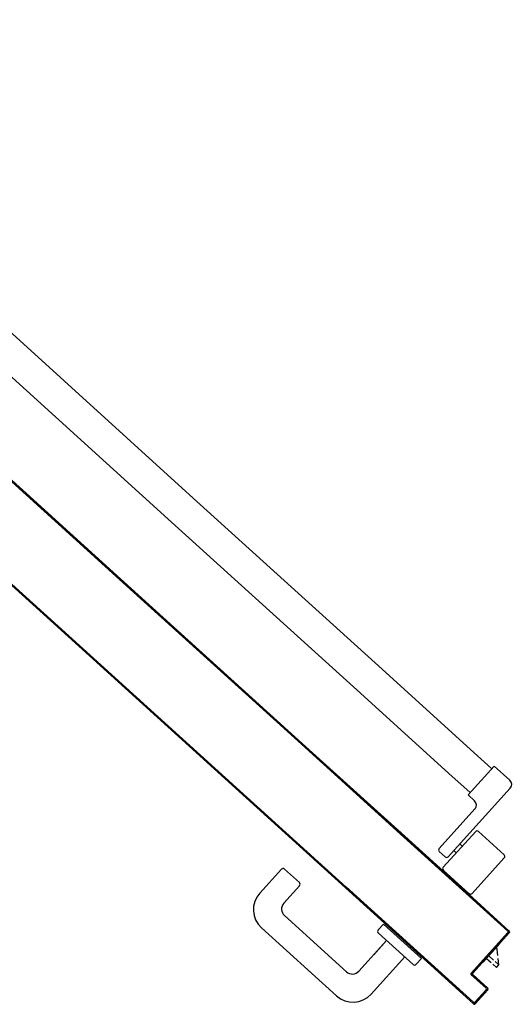
# Model space of a CAD drawing. Units: millimetres. Extents: x -7449 to -7320, y -13376 to -13282.
# Drawn here: x -7446 to -7446, y -13354 to -13354 of the extents above; entities that cross this region are included whole.
import ezdxf

# ---------------------------------------------------------------- set-up
doc = ezdxf.new("R2010")
doc.units = ezdxf.units.MM
doc.layers.add('ANTIPANICO', color=2, linetype='Continuous')

msp = doc.modelspace()

# ---------------------------------------------------------------- linework, layer by layer
at = {"layer": 'ANTIPANICO'}
for p, q in [((-7446.92722, -13353.50911), (-7446.37428, -13354.0098)), ((-7446.37421, -13354.00973), (-7446.92716, -13353.50904)), ((-7446.98904, -13353.54609), (-7446.42053, -13354.06087)), ((-7446.98769, -13353.5461), (-7446.41992, -13354.06021)), ((-7446.88727, -13353.54395), (-7446.37361, -13354.00906)), ((-7446.8872, -13353.54387), (-7446.37354, -13354.00899)), ((-7446.4638, -13353.92862), (-7446.46386, -13353.92733)), ((-7446.37428, -13354.0098), (-7446.20479, -13354.16327)), ((-7446.20472, -13354.1632), (-7446.37421, -13354.00973)), ((-7446.37361, -13354.00906), (-7446.20412, -13354.16253)), ((-7446.37354, -13354.00899), (-7446.20405, -13354.16246)), ((-7446.42053, -13354.06087), (-7446.25104, -13354.21435)), ((-7446.41992, -13354.06021), (-7446.25043, -13354.21368)), ((-7446.20479, -13354.16327), (-7446.12528, -13354.23527)), ((-7446.12521, -13354.2352), (-7446.20472, -13354.1632)), ((-7446.20472, -13354.1632), (-7446.12521, -13354.2352)), ((-7446.20431, -13354.16235), (-7446.20425, -13354.16364)), ((-7446.20412, -13354.16253), (-7446.12461, -13354.23453)), ((-7446.20405, -13354.16246), (-7446.12454, -13354.23445)), ((-7446.2026, -13354.16513), (-7446.20266, -13354.16387)), ((-7446.20101, -13354.16536), (-7446.20095, -13354.16663)), ((-7446.19927, -13354.16815), (-7446.19933, -13354.16689)), ((-7446.19768, -13354.16838), (-7446.19761, -13354.16964)), ((-7446.19593, -13354.17117), (-7446.196, -13354.1699)), ((-7446.19435, -13354.1714), (-7446.19428, -13354.17266)), ((-7446.1926, -13354.17418), (-7446.19266, -13354.17292)), ((-7446.19101, -13354.17441), (-7446.19095, -13354.17568)), ((-7446.1893, -13354.17717), (-7446.18936, -13354.17591)), ((-7446.18768, -13354.17743), (-7446.18762, -13354.17869)), ((-7446.18597, -13354.18019), (-7446.18603, -13354.17893)), ((-7446.18435, -13354.18045), (-7446.18429, -13354.18171)), ((-7446.18263, -13354.18323), (-7446.1827, -13354.18194)), ((-7446.18102, -13354.18346), (-7446.18095, -13354.18476)), ((-7446.1793, -13354.18625), (-7446.17937, -13354.18496)), ((-7446.17769, -13354.18648), (-7446.17762, -13354.18777)), ((-7446.17597, -13354.18927), (-7446.17603, -13354.18798)), ((-7446.17438, -13354.18947), (-7446.17432, -13354.19076)), ((-7446.17264, -13354.19228), (-7446.1727, -13354.19099)), ((-7446.17105, -13354.19249), (-7446.17099, -13354.19378)), ((-7446.16931, -13354.1953), (-7446.16937, -13354.19401)), ((-7446.16772, -13354.1955), (-7446.16765, -13354.1968)), ((-7446.16597, -13354.19832), (-7446.16604, -13354.19702)), ((-7446.16439, -13354.19852), (-7446.16432, -13354.19981)), ((-7446.16267, -13354.20131), (-7446.16274, -13354.20001)), ((-7446.16105, -13354.20154), (-7446.16099, -13354.20283)), ((-7446.15934, -13354.20432), (-7446.1594, -13354.20303)), ((-7446.15772, -13354.20455), (-7446.15766, -13354.20584)), ((-7446.15601, -13354.20734), (-7446.15607, -13354.20605)), ((-7446.15439, -13354.20757), (-7446.15433, -13354.20886)), ((-7446.15267, -13354.21036), (-7446.15274, -13354.20906)), ((-7446.15106, -13354.21059), (-7446.15099, -13354.21188)), ((-7446.25104, -13354.21435), (-7446.17153, -13354.28634)), ((-7446.25043, -13354.21368), (-7446.17092, -13354.28568)), ((-7446.24943, -13354.21459), (-7446.24937, -13354.21586)), ((-7446.24769, -13354.21738), (-7446.24775, -13354.21611)), ((-7446.2461, -13354.21761), (-7446.24604, -13354.21887)), ((-7446.24436, -13354.22039), (-7446.24442, -13354.21913)), ((-7446.14934, -13354.21337), (-7446.14941, -13354.21208)), ((-7446.14776, -13354.21358), (-7446.14769, -13354.21487)), ((-7446.14601, -13354.21639), (-7446.14607, -13354.2151)), ((-7446.14442, -13354.21659), (-7446.14436, -13354.21788)), ((-7446.14268, -13354.21941), (-7446.14274, -13354.21811)), ((-7446.14109, -13354.21961), (-7446.14103, -13354.2209)), ((-7446.24277, -13354.22063), (-7446.2427, -13354.22189)), ((-7446.24102, -13354.22341), (-7446.24109, -13354.22215)), ((-7446.23943, -13354.22364), (-7446.23937, -13354.22491)), ((-7446.23769, -13354.22643), (-7446.23775, -13354.22516)), ((-7446.2361, -13354.22666), (-7446.23604, -13354.22792)), ((-7446.23439, -13354.22942), (-7446.23445, -13354.22815)), ((-7446.13935, -13354.22242), (-7446.13941, -13354.22113)), ((-7446.13776, -13354.22263), (-7446.1377, -13354.22392)), ((-7446.13604, -13354.22541), (-7446.13611, -13354.22412)), ((-7446.13443, -13354.22564), (-7446.13436, -13354.22693)), ((-7446.13271, -13354.22843), (-7446.13278, -13354.22714)), ((-7446.1311, -13354.22866), (-7446.13103, -13354.22995)), ((-7446.23277, -13354.22967), (-7446.23271, -13354.23094)), ((-7446.23106, -13354.23243), (-7446.23112, -13354.23117)), ((-7446.22944, -13354.23269), (-7446.22938, -13354.23396)), ((-7446.22772, -13354.23545), (-7446.22779, -13354.23419)), ((-7446.22611, -13354.23571), (-7446.22604, -13354.23697)), ((-7446.22439, -13354.23847), (-7446.22446, -13354.2372)), ((-7446.12938, -13354.23145), (-7446.12944, -13354.23015)), ((-7446.12776, -13354.23168), (-7446.1277, -13354.23297)), ((-7446.12605, -13354.23446), (-7446.12611, -13354.23317)), ((-7446.02592, -13354.32524), (-7446.12528, -13354.23527)), ((-7446.12521, -13354.2352), (-7446.02585, -13354.32517)), ((-7446.02585, -13354.32517), (-7446.12521, -13354.2352)), ((-7446.06453, -13354.28892), (-7446.12461, -13354.23453)), ((-7446.06453, -13354.28892), (-7446.12461, -13354.23453)), ((-7446.06447, -13354.28885), (-7446.12454, -13354.23445)), ((-7446.1236, -13354.23666), (-7446.12366, -13354.23538)), ((-7446.122, -13354.23689), (-7446.12194, -13354.23816)), ((-7446.2228, -13354.2387), (-7446.22274, -13354.23996)), ((-7446.22106, -13354.24148), (-7446.22112, -13354.24022)), ((-7446.21947, -13354.24171), (-7446.21941, -13354.24298)), ((-7446.21773, -13354.2445), (-7446.21779, -13354.24324)), ((-7446.21614, -13354.24473), (-7446.21608, -13354.24599)), ((-7446.2144, -13354.24752), (-7446.21446, -13354.24625)), ((-7446.12028, -13354.23967), (-7446.12034, -13354.23839)), ((-7446.11867, -13354.23991), (-7446.11861, -13354.24118)), ((-7446.11694, -13354.24268), (-7446.11701, -13354.24142)), ((-7446.11534, -13354.24293), (-7446.11528, -13354.24419)), ((-7446.11362, -13354.24569), (-7446.11368, -13354.24443)), ((-7446.11202, -13354.24593), (-7446.11196, -13354.2472)), ((-7446.21281, -13354.24775), (-7446.21275, -13354.24901)), ((-7446.21109, -13354.25053), (-7446.21116, -13354.24924)), ((-7446.20947, -13354.25079), (-7446.20941, -13354.25206)), ((-7446.20776, -13354.25355), (-7446.20782, -13354.25229)), ((-7446.20614, -13354.25381), (-7446.20608, -13354.25507)), ((-7446.20443, -13354.25657), (-7446.20449, -13354.2553)), ((-7446.11029, -13354.24871), (-7446.11035, -13354.24744)), ((-7446.10869, -13354.24895), (-7446.10862, -13354.25022)), ((-7446.10696, -13354.25173), (-7446.10702, -13354.25046)), ((-7446.10536, -13354.25197), (-7446.10529, -13354.25323)), ((-7446.10364, -13354.25473), (-7446.1037, -13354.25347)), ((-7446.10203, -13354.25498), (-7446.10197, -13354.25624)), ((-7446.20281, -13354.25683), (-7446.20275, -13354.25809)), ((-7446.2011, -13354.25958), (-7446.20116, -13354.25832)), ((-7446.19948, -13354.25984), (-7446.19942, -13354.26111)), ((-7446.19776, -13354.2626), (-7446.19783, -13354.26134)), ((-7446.19618, -13354.26283), (-7446.19611, -13354.2641)), ((-7446.1003, -13354.25775), (-7446.10037, -13354.25648)), ((-7446.0987, -13354.25799), (-7446.09864, -13354.25926)), ((-7446.09697, -13354.26077), (-7446.09704, -13354.2595)), ((-7446.09537, -13354.26101), (-7446.09531, -13354.26227)), ((-7446.09365, -13354.26378), (-7446.09371, -13354.26251)), ((-7446.09205, -13354.26402), (-7446.09198, -13354.26528)), ((-7446.24854, -13354.29116), (-7446.22908, -13354.26966)), ((-7446.21291, -13354.2816), (-7446.22625, -13354.26952)), ((-7446.19443, -13354.26562), (-7446.19449, -13354.26435)), ((-7446.19284, -13354.26585), (-7446.19278, -13354.26711)), ((-7446.1911, -13354.26863), (-7446.19116, -13354.26737)), ((-7446.18951, -13354.26886), (-7446.18945, -13354.27013)), ((-7446.18777, -13354.27165), (-7446.18783, -13354.27039)), ((-7446.18618, -13354.27188), (-7446.18612, -13354.27315)), ((-7446.09032, -13354.26679), (-7446.09038, -13354.26553)), ((-7446.08872, -13354.26703), (-7446.08865, -13354.2683)), ((-7446.08699, -13354.26981), (-7446.08705, -13354.26854)), ((-7446.08539, -13354.27004), (-7446.08533, -13354.27131)), ((-7446.08366, -13354.27282), (-7446.08373, -13354.27155)), ((-7446.18447, -13354.27464), (-7446.18453, -13354.27338)), ((-7446.18285, -13354.2749), (-7446.18278, -13354.27616)), ((-7446.18113, -13354.27766), (-7446.1812, -13354.27639)), ((-7446.17952, -13354.27791), (-7446.17945, -13354.27918)), ((-7446.1778, -13354.28067), (-7446.17786, -13354.27941)), ((-7446.17618, -13354.28093), (-7446.17612, -13354.28219)), ((-7446.08206, -13354.27306), (-7446.082, -13354.27432)), ((-7446.08033, -13354.27583), (-7446.0804, -13354.27457)), ((-7446.07873, -13354.27607), (-7446.07867, -13354.27734)), ((-7446.077, -13354.27885), (-7446.07706, -13354.27758)), ((-7446.07541, -13354.27908), (-7446.07534, -13354.28036)), ((-7446.07368, -13354.28187), (-7446.07374, -13354.28059)), ((-7446.22687, -13354.3), (-7446.21277, -13354.28443)), ((-7446.17447, -13354.28369), (-7446.17453, -13354.28243)), ((-7446.17285, -13354.28395), (-7446.17279, -13354.28521)), ((-7446.05667, -13354.39048), (-7446.17159, -13354.28642)), ((-7446.0566, -13354.39041), (-7446.17153, -13354.28634)), ((-7446.17153, -13354.28634), (-7446.0566, -13354.39041)), ((-7446.17117, -13354.28595), (-7446.1712, -13354.28544)), ((-7446.17092, -13354.28568), (-7446.05674, -13354.38907)), ((-7446.05674, -13354.38907), (-7446.17092, -13354.28568)), ((-7446.17086, -13354.2856), (-7446.05667, -13354.389)), ((-7446.17042, -13354.28613), (-7446.17036, -13354.2874)), ((-7446.16869, -13354.28891), (-7446.16876, -13354.28764)), ((-7446.16709, -13354.28915), (-7446.16703, -13354.29041)), ((-7446.16536, -13354.29192), (-7446.16543, -13354.29066)), ((-7446.07208, -13354.2821), (-7446.07201, -13354.28337)), ((-7446.07035, -13354.28488), (-7446.07041, -13354.28361)), ((-7446.06874, -13354.28512), (-7446.06868, -13354.28639)), ((-7446.06702, -13354.28789), (-7446.06709, -13354.28662)), ((-7446.06542, -13354.28812), (-7446.06536, -13354.2894)), ((-7446.06447, -13354.28885), (-7446.06453, -13354.28892)), ((-7446.06447, -13354.28885), (-7446.06453, -13354.28892)), ((-7446.02451, -13354.32517), (-7446.06453, -13354.28892)), ((-7446.02451, -13354.32517), (-7446.06453, -13354.28892)), ((-7446.02444, -13354.3251), (-7446.06447, -13354.28885)), ((-7446.06369, -13354.29091), (-7446.06376, -13354.28963)), ((-7446.16377, -13354.29216), (-7446.1637, -13354.29342)), ((-7446.16204, -13354.29493), (-7446.1621, -13354.29366)), ((-7446.16044, -13354.29517), (-7446.16037, -13354.29644)), ((-7446.15871, -13354.29795), (-7446.15877, -13354.29668)), ((-7446.15711, -13354.29819), (-7446.15704, -13354.29945)), ((-7446.06209, -13354.29114), (-7446.06203, -13354.29241)), ((-7446.06036, -13354.29392), (-7446.06042, -13354.29265)), ((-7446.05876, -13354.29416), (-7446.0587, -13354.29543)), ((-7446.05704, -13354.29693), (-7446.0571, -13354.29566)), ((-7446.05544, -13354.29717), (-7446.05537, -13354.29844)), ((-7446.05371, -13354.29995), (-7446.05377, -13354.29867)), ((-7446.15538, -13354.30096), (-7446.15545, -13354.29969)), ((-7446.15378, -13354.3012), (-7446.15372, -13354.30246)), ((-7446.15205, -13354.30397), (-7446.15212, -13354.30271)), ((-7446.15045, -13354.30421), (-7446.15039, -13354.30548)), ((-7446.14872, -13354.30699), (-7446.14879, -13354.30572)), ((-7446.14712, -13354.30723), (-7446.14706, -13354.3085)), ((-7446.0521, -13354.30018), (-7446.05204, -13354.30146)), ((-7446.05038, -13354.30296), (-7446.05044, -13354.30169)), ((-7446.04877, -13354.3032), (-7446.04871, -13354.30447)), ((-7446.04705, -13354.30597), (-7446.04712, -13354.3047)), ((-7446.04545, -13354.30621), (-7446.04539, -13354.30748)), ((-7446.04372, -13354.30899), (-7446.04378, -13354.30772)), ((-7446.17071, -13354.36164), (-7446.22631, -13354.3113)), ((-7446.1454, -13354.31), (-7446.14546, -13354.30873)), ((-7446.1438, -13354.31024), (-7446.14373, -13354.31151)), ((-7446.14207, -13354.31301), (-7446.14213, -13354.31175)), ((-7446.14047, -13354.31325), (-7446.1404, -13354.31452)), ((-7446.13874, -13354.31604), (-7446.1388, -13354.31477)), ((-7446.13713, -13354.31628), (-7446.13707, -13354.31754)), ((-7446.04212, -13354.30922), (-7446.04206, -13354.3105)), ((-7446.04039, -13354.31201), (-7446.04045, -13354.31073)), ((-7446.0388, -13354.31223), (-7446.03873, -13354.31351)), ((-7446.03707, -13354.31501), (-7446.03713, -13354.31374)), ((-7446.03546, -13354.31525), (-7446.0354, -13354.31652)), ((-7446.03374, -13354.31803), (-7446.0338, -13354.31676)), ((-7446.17955, -13354.38331), (-7446.247, -13354.32223)), ((-7446.14213, -13354.32411), (-7446.13743, -13354.31892)), ((-7446.10333, -13354.3498), (-7446.13743, -13354.31892)), ((-7446.13541, -13354.31905), (-7446.13548, -13354.31778)), ((-7446.13381, -13354.31929), (-7446.13375, -13354.32055)), ((-7446.13208, -13354.32206), (-7446.13214, -13354.3208)), ((-7446.13048, -13354.3223), (-7446.13042, -13354.32357)), ((-7446.12875, -13354.32508), (-7446.12881, -13354.32381)), ((-7446.12716, -13354.32531), (-7446.12709, -13354.32658)), ((-7446.03213, -13354.31827), (-7446.03207, -13354.31954)), ((-7446.0304, -13354.32105), (-7446.03047, -13354.31977)), ((-7446.02881, -13354.32127), (-7446.02875, -13354.32255)), ((-7446.02708, -13354.32406), (-7446.02714, -13354.32278)), ((-7446.02585, -13354.32517), (-7446.02592, -13354.32524)), ((-7446.02585, -13354.32517), (-7446.02592, -13354.32524)), ((-7446.02548, -13354.32429), (-7446.02532, -13354.32749)), ((-7446.02444, -13354.3251), (-7446.02451, -13354.32517)), ((-7446.02444, -13354.3251), (-7446.02451, -13354.32517)), ((-7446.13458, -13354.33365), (-7446.15941, -13354.36108)), ((-7446.14611, -13354.34639), (-7446.13457, -13354.33365)), ((-7446.11085, -13354.35513), (-7446.14199, -13354.32694)), ((-7446.12543, -13354.32809), (-7446.12549, -13354.32682)), ((-7446.12382, -13354.32833), (-7446.12376, -13354.3296)), ((-7446.1221, -13354.3311), (-7446.12216, -13354.32984)), ((-7446.12049, -13354.33134), (-7446.12043, -13354.33261)), ((-7446.11877, -13354.33412), (-7446.11883, -13354.33285)), ((-7446.11717, -13354.33435), (-7446.11711, -13354.33562)), ((-7446.05874, -13354.3629), (-7446.02585, -13354.32658)), ((-7446.05867, -13354.36297), (-7446.02578, -13354.32665)), ((-7446.02578, -13354.32665), (-7446.05867, -13354.36297)), ((-7446.02444, -13354.32651), (-7446.05733, -13354.36283)), ((-7446.05733, -13354.36283), (-7446.02444, -13354.32651)), ((-7446.02437, -13354.32658), (-7446.05726, -13354.3629)), ((-7446.03285, -13354.33581), (-7446.03292, -13354.33454)), ((-7446.03141, -13354.33287), (-7446.03135, -13354.33414)), ((-7446.02984, -13354.33247), (-7446.0299, -13354.33121)), ((-7446.0284, -13354.32955), (-7446.02834, -13354.33082)), ((-7446.02683, -13354.32915), (-7446.02689, -13354.32788)), ((-7446.02578, -13354.32665), (-7446.02585, -13354.32658)), ((-7446.02578, -13354.32665), (-7446.02585, -13354.32658)), ((-7446.02444, -13354.32651), (-7446.02437, -13354.32658)), ((-7446.02437, -13354.32658), (-7446.02444, -13354.32651)), ((-7446.11544, -13354.33713), (-7446.1155, -13354.33586)), ((-7446.11384, -13354.33737), (-7446.11378, -13354.33864)), ((-7446.11211, -13354.34014), (-7446.11217, -13354.33888)), ((-7446.11051, -13354.34039), (-7446.11045, -13354.34165)), ((-7446.10879, -13354.34315), (-7446.10885, -13354.34189)), ((-7446.10718, -13354.3434), (-7446.10712, -13354.34466)), ((-7446.04045, -13354.34286), (-7446.04039, -13354.34412)), ((-7446.03888, -13354.34246), (-7446.03894, -13354.34119)), ((-7446.03744, -13354.33953), (-7446.03738, -13354.3408)), ((-7446.03587, -13354.33914), (-7446.03593, -13354.33787)), ((-7446.03442, -13354.3362), (-7446.03436, -13354.33747)), ((-7446.03285, -13354.33642), (-7446.03309, -13354.3362)), ((-7446.11827, -13354.34842), (-7446.14847, -13354.38177)), ((-7446.10803, -13354.35499), (-7446.10333, -13354.3498)), ((-7446.10546, -13354.34617), (-7446.10552, -13354.3449)), ((-7446.10385, -13354.34641), (-7446.10379, -13354.34768)), ((-7446.10213, -13354.34919), (-7446.10219, -13354.34792)), ((-7446.10052, -13354.34943), (-7446.10046, -13354.35069)), ((-7446.0988, -13354.3522), (-7446.09886, -13354.35093)), ((-7446.0972, -13354.35244), (-7446.09714, -13354.3537)), ((-7446.04792, -13354.35244), (-7446.04798, -13354.35118)), ((-7446.04648, -13354.34951), (-7446.04641, -13354.35078)), ((-7446.04491, -13354.34912), (-7446.04498, -13354.34785)), ((-7446.04347, -13354.34619), (-7446.0434, -13354.34746)), ((-7446.0419, -13354.34579), (-7446.04196, -13354.34452)), ((-7446.09547, -13354.35521), (-7446.09553, -13354.35394)), ((-7446.09387, -13354.35545), (-7446.09381, -13354.35672)), ((-7446.09214, -13354.35823), (-7446.0922, -13354.35696)), ((-7446.09054, -13354.35847), (-7446.09047, -13354.35974)), ((-7446.08882, -13354.36124), (-7446.08888, -13354.35997)), ((-7446.05696, -13354.36243), (-7446.05703, -13354.36116)), ((-7446.05552, -13354.3595), (-7446.05546, -13354.36076)), ((-7446.05395, -13354.35911), (-7446.05402, -13354.35784)), ((-7446.05251, -13354.35617), (-7446.05245, -13354.35744)), ((-7446.05094, -13354.35578), (-7446.051, -13354.35451)), ((-7446.04949, -13354.35284), (-7446.04943, -13354.35411)), ((-7446.08721, -13354.36148), (-7446.08715, -13354.36274)), ((-7446.08548, -13354.36425), (-7446.08555, -13354.36299)), ((-7446.08388, -13354.36449), (-7446.08382, -13354.36576)), ((-7446.08215, -13354.36727), (-7446.08222, -13354.366)), ((-7446.08056, -13354.3675), (-7446.0805, -13354.36877)), ((-7446.07883, -13354.37028), (-7446.07889, -13354.36901)), ((-7446.05867, -13354.36297), (-7446.05874, -13354.3629)), ((-7446.05874, -13354.3629), (-7446.05867, -13354.36297)), ((-7446.0586, -13354.36431), (-7446.05867, -13354.36439)), ((-7446.05867, -13354.36439), (-7446.0586, -13354.36431)), ((-7446.04533, -13354.37647), (-7446.05867, -13354.36439)), ((-7446.0586, -13354.36431), (-7446.04526, -13354.3764)), ((-7446.04526, -13354.3764), (-7446.0586, -13354.36431)), ((-7446.05853, -13354.36283), (-7446.05845, -13354.36445)), ((-7446.05733, -13354.36283), (-7446.05726, -13354.3629)), ((-7446.05733, -13354.36283), (-7446.05726, -13354.3629)), ((-7446.05726, -13354.36432), (-7446.05719, -13354.36424)), ((-7446.05726, -13354.36432), (-7446.05719, -13354.36424)), ((-7446.04391, -13354.3764), (-7446.05726, -13354.36432)), ((-7446.05726, -13354.36432), (-7446.04391, -13354.3764)), ((-7446.05719, -13354.36424), (-7446.04385, -13354.37633)), ((-7446.05679, -13354.36596), (-7446.05685, -13354.36469)), ((-7446.05519, -13354.36619), (-7446.05512, -13354.36747)), ((-7446.05347, -13354.36897), (-7446.05353, -13354.36769)), ((-7446.05186, -13354.3692), (-7446.0518, -13354.37048)), ((-7446.07723, -13354.37052), (-7446.07716, -13354.37179)), ((-7446.0755, -13354.37329), (-7446.07556, -13354.37203)), ((-7446.0739, -13354.37354), (-7446.07383, -13354.3748)), ((-7446.07217, -13354.37631), (-7446.07223, -13354.37504)), ((-7446.07057, -13354.37654), (-7446.07051, -13354.37781)), ((-7446.06884, -13354.37932), (-7446.06891, -13354.37805)), ((-7446.05533, -13354.38893), (-7446.04526, -13354.37781)), ((-7446.05526, -13354.39034), (-7446.04385, -13354.37774)), ((-7446.04385, -13354.37774), (-7446.05526, -13354.39034)), ((-7446.04518, -13354.37788), (-7446.05525, -13354.389)), ((-7446.05525, -13354.389), (-7446.04518, -13354.37788)), ((-7446.04377, -13354.37781), (-7446.05518, -13354.39041)), ((-7446.04377, -13354.37781), (-7446.05518, -13354.39041)), ((-7446.04377, -13354.37781), (-7446.05518, -13354.39041)), ((-7446.05013, -13354.37198), (-7446.0502, -13354.37071)), ((-7446.04853, -13354.37222), (-7446.04847, -13354.37349)), ((-7446.0468, -13354.375), (-7446.04687, -13354.37373)), ((-7446.04526, -13354.3764), (-7446.04533, -13354.37647)), ((-7446.04526, -13354.3764), (-7446.04533, -13354.37647)), ((-7446.04518, -13354.37788), (-7446.04526, -13354.37781)), ((-7446.04518, -13354.37788), (-7446.04526, -13354.37781)), ((-7446.0452, -13354.37524), (-7446.04514, -13354.37653)), ((-7446.04508, -13354.37774), (-7446.04501, -13354.37903)), ((-7446.04391, -13354.3764), (-7446.04385, -13354.37633)), ((-7446.04385, -13354.37633), (-7446.04391, -13354.3764)), ((-7446.04385, -13354.37774), (-7446.04377, -13354.37781)), ((-7446.04377, -13354.37781), (-7446.04385, -13354.37774)), ((-7446.06724, -13354.37956), (-7446.06718, -13354.38083)), ((-7446.06551, -13354.38234), (-7446.06558, -13354.38107)), ((-7446.06391, -13354.38258), (-7446.06385, -13354.38384)), ((-7446.06219, -13354.38534), (-7446.06225, -13354.38408)), ((-7446.06059, -13354.38559), (-7446.06052, -13354.38685)), ((-7446.05886, -13354.38836), (-7446.05892, -13354.38709)), ((-7446.05412, -13354.38775), (-7446.05405, -13354.38902)), ((-7446.05255, -13354.38736), (-7446.05262, -13354.38609)), ((-7446.05111, -13354.38442), (-7446.05104, -13354.3857)), ((-7446.04954, -13354.38403), (-7446.0496, -13354.38276)), ((-7446.04809, -13354.38109), (-7446.04803, -13354.38237)), ((-7446.04652, -13354.3807), (-7446.04658, -13354.37943)), ((-7446.05726, -13354.3886), (-7446.05719, -13354.38987)), ((-7446.05674, -13354.38907), (-7446.05667, -13354.389)), ((-7446.05674, -13354.38907), (-7446.05667, -13354.389)), ((-7446.0566, -13354.39041), (-7446.05667, -13354.39048)), ((-7446.05667, -13354.39048), (-7446.0566, -13354.39041)), ((-7446.05557, -13354.39057), (-7446.05563, -13354.38927)), ((-7446.05525, -13354.389), (-7446.05533, -13354.38893)), ((-7446.05525, -13354.389), (-7446.05533, -13354.38893)), ((-7446.05526, -13354.39034), (-7446.05518, -13354.39041)), ((-7446.05518, -13354.39041), (-7446.05526, -13354.39034))]:
    msp.add_line(p, q, dxfattribs=at)
at = {"layer": 'ANTIPANICO', "linetype": 'Continuous'}
for p, q in [((-7446.78228, -13353.50743), (-7446.30814, -13353.93676)), ((-7446.80177, -13353.5289), (-7446.32761, -13353.95826)), ((-7446.30814, -13353.93676), (-7446.13865, -13354.09023)), ((-7446.32761, -13353.95826), (-7446.15812, -13354.11173)), ((-7446.13865, -13354.09023), (-7446.05914, -13354.16223)), ((-7446.15812, -13354.11173), (-7446.07861, -13354.18373)), ((-7446.05914, -13354.16223), (-7446.0403, -13354.17929)), ((-7446.07861, -13354.18373), (-7446.0597, -13354.20084)), ((-7446.06153, -13354.20303), (-7446.03804, -13354.17709)), ((-7446.02395, -13354.18984), (-7446.03804, -13354.17709)), ((-7446.07931, -13354.25843), (-7446.0236, -13354.1969)), ((-7446.0556, -13354.2084), (-7446.06153, -13354.20303)), ((-7446.08747, -13354.25104), (-7446.05525, -13354.21546)), ((-7446.0838, -13354.26785), (-7446.05494, -13354.23598)), ((-7446.02913, -13354.25664), (-7446.05211, -13354.23584)), ((-7446.08214, -13354.25857), (-7446.08733, -13354.25387)), ((-7446.07205, -13354.25488), (-7446.07428, -13354.25287)), ((-7446.06668, -13354.24895), (-7446.06891, -13354.24694)), ((-7446.05786, -13354.29134), (-7446.02899, -13354.25947)), ((-7446.06068, -13354.29148), (-7446.08366, -13354.27068)), ((-7446.04761, -13354.35271), (-7446.03283, -13354.33639)), ((-7446.03479, -13354.34695), (-7446.03551, -13354.33935)), ((-7446.04761, -13354.35271), (-7446.04784, -13354.35249)), ((-7446.04488, -13354.3497), (-7446.0407, -13354.35348)), ((-7446.04286, -13354.34747), (-7446.03868, -13354.35126)), ((-7446.03397, -13354.35553), (-7446.03453, -13354.34965)), ((-7446.03922, -13354.35482), (-7446.03598, -13354.35775)), ((-7446.0372, -13354.3526), (-7446.03397, -13354.35553)), ((-7446.03598, -13354.35775), (-7446.03397, -13354.35553))]:
    msp.add_line(p, q, dxfattribs=at)
for centre, major_axis, start_param, end_param in [((-7446.02731, -13354.19354), (0.00354, 0.00354), 4.761944, 6.33274), ((-7446.05895, -13354.21211), (0.00354, 0.00354), 4.761944, 6.33274), ((-7446.05346, -13354.23732), (0.00141, 0.00141), 0.049555, 1.620351), ((-7446.08598, -13354.25238), (-0.00141, 0.00141), 0.049555, 1.620351), ((-7446.08079, -13354.25708), (0.00141, 0.00141), 3.191148, 4.761944), ((-7446.03048, -13354.25813), (-0.00141, 0.00141), 3.191148, 4.761944), ((-7446.08232, -13354.26919), (-0.00141, 0.00141), 0.049555, 1.620351), ((-7446.05934, -13354.29), (-0.00141, 0.00141), 1.620351, 3.191148)]:
    msp.add_ellipse(centre, major_axis=major_axis, ratio=1, start_param=start_param, end_param=end_param, dxfattribs=at)
at = {"layer": 'ANTIPANICO'}
for centre, major_axis, start_param, end_param in [((-7446.2276, -13354.27101), (-0.00141, 0.00141), -1.521241, 0.049555), ((-7446.21425, -13354.28309), (-0.00141, 0.00141), 3.191148, 4.761944), ((-7446.23224, -13354.30593), (-0.01556, 0.01556), 0.049555, 1.620351), ((-7446.22094, -13354.30537), (-0.00566, 0.00566), 0.049555, 1.620351), ((-7446.14064, -13354.32546), (-0.00141, 0.00141), 0.049555, 1.620351), ((-7446.02656, -13354.32594), (0.000672, 0.000672), 4.761944, 6.33274), ((-7446.02656, -13354.32594), (-0.000742, 0.000742), 3.191148, 4.761944), ((-7446.02656, -13354.32594), (-0.000742, 0.000742), 3.191148, 4.761944), ((-7446.02514, -13354.32587), (0.000672, 0.000672), 4.761944, 6.33274), ((-7446.02514, -13354.32587), (0.000672, 0.000672), 4.761944, 6.33274), ((-7446.02514, -13354.32587), (0.000742, 0.000742), 4.761944, 6.33274), ((-7446.16534, -13354.35571), (0.00566, 0.00566), 3.191148, 4.761944), ((-7446.10951, -13354.35365), (-0.00141, 0.00141), 1.620351, 3.191148), ((-7446.05796, -13354.36361), (-0.000742, 0.000742), 0.049555, 1.620351), ((-7446.05796, -13354.36361), (0.000672, 0.000672), 1.620351, 3.191148), ((-7446.05796, -13354.36361), (0.000672, 0.000672), 1.620351, 3.191148), ((-7446.05655, -13354.36354), (-0.000742, 0.000742), 0.049555, 1.620351), ((-7446.05655, -13354.36354), (-0.000742, 0.000742), 0.049555, 1.620351), ((-7446.05655, -13354.36354), (0.000672, 0.000672), 1.620351, 3.191148), ((-7446.04596, -13354.37717), (0.000672, 0.000672), 4.761944, 6.33274), ((-7446.04596, -13354.37717), (-0.000742, 0.000742), 3.191148, 4.761944), ((-7446.04596, -13354.37717), (0.000742, 0.000742), 4.761944, 6.33274), ((-7446.04455, -13354.3771), (0.000672, 0.000672), 4.761944, 6.33274), ((-7446.04455, -13354.3771), (0.000672, 0.000672), 4.761944, 6.33274), ((-7446.04455, -13354.3771), (0.000742, 0.000742), 4.761944, 6.33274), ((-7446.16478, -13354.36701), (0.01556, 0.01556), 3.191148, 4.761944), ((-7446.05603, -13354.38829), (0.000742, 0.000742), 3.191148, 4.761944), ((-7446.05603, -13354.38829), (0.000742, 0.000742), 3.191148, 4.761944), ((-7446.05603, -13354.38829), (-0.000672, 0.000672), 1.620351, 3.191148), ((-7446.05596, -13354.3897), (-0.000742, 0.000742), 1.620351, 3.191148), ((-7446.05596, -13354.3897), (-0.000672, 0.000672), 1.620351, 3.191148), ((-7446.05596, -13354.3897), (-0.000672, 0.000672), 1.620351, 3.191148)]:
    msp.add_ellipse(centre, major_axis=major_axis, ratio=1, start_param=start_param, end_param=end_param, dxfattribs=at)
for points in [[(-7446.02444, -13354.3251), (-7446.06447, -13354.28885), (-7446.02451, -13354.32517), (-7446.06453, -13354.28892)], [(-7446.05867, -13354.36297), (-7446.02578, -13354.32665), (-7446.05874, -13354.3629), (-7446.02585, -13354.32658)], [(-7446.02444, -13354.32651), (-7446.05733, -13354.36283), (-7446.02437, -13354.32658), (-7446.05726, -13354.3629)], [(-7446.04526, -13354.3764), (-7446.0586, -13354.36431), (-7446.04533, -13354.37647), (-7446.05867, -13354.36439)], [(-7446.05726, -13354.36432), (-7446.04391, -13354.3764), (-7446.05719, -13354.36424), (-7446.04385, -13354.37633)], [(-7446.05525, -13354.389), (-7446.04518, -13354.37788), (-7446.05533, -13354.38893), (-7446.04526, -13354.37781)], [(-7446.04385, -13354.37774), (-7446.05526, -13354.39034), (-7446.04377, -13354.37781), (-7446.05518, -13354.39041)]]:
    msp.add_solid(points, dxfattribs=at)

doc.saveas('drawing.dxf')
